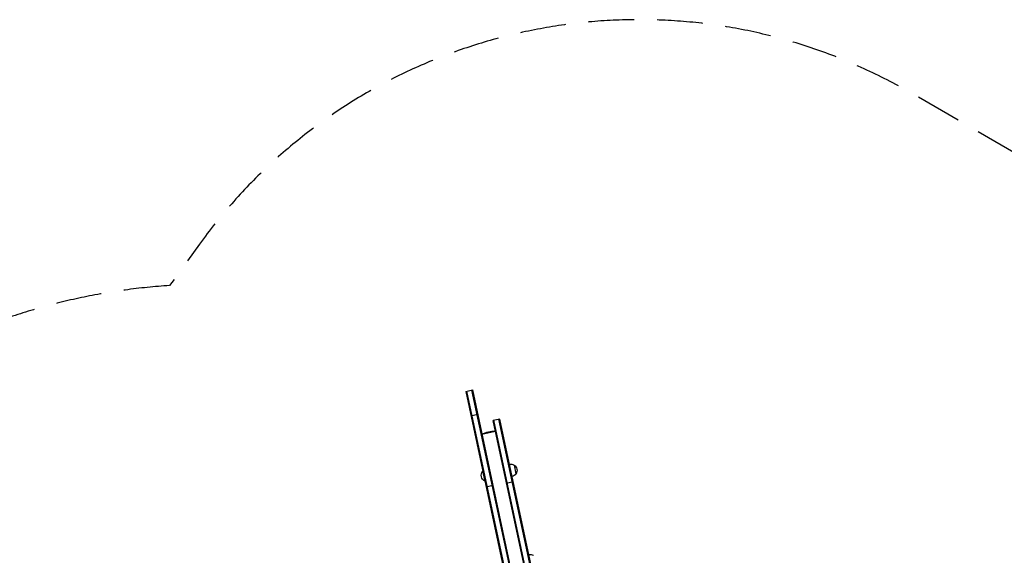
# Model space of a CAD drawing. Units: millimetres. Extents: x -3593 to 2684, y -3802 to 3010.
# Drawn here: x -1466 to 1258, y 1529 to 3010 of the extents above; entities that cross this region are included whole.
import ezdxf

# ---------------------------------------------------------------- set-up
doc = ezdxf.new("R2010")
doc.units = ezdxf.units.MM
doc.header["$LTSCALE"] = 20
doc.linetypes.add('HIDDEN', pattern=[9.525, 6.35, -3.175])
doc.layers.add('2d', color=230, linetype='Continuous')
doc.layers.add('EN-Safetyzone', color=93, linetype='HIDDEN')

msp = doc.modelspace()

# ---------------------------------------------------------------- linework, layer by layer
at = {"layer": '2d'}
for p, q in [((-231.8, 1982), (-213.2, 1986)), ((-231.8, 1982), (-72, 1236.5)), ((-229.4, 1982.5), (-69.1, 1234.8)), ((-215.7, 1985.4), (-52.7, 1225.4)), ((-213.2, 1986), (-49.8, 1223.7)), ((-217.4, 1914.7), (-198.8, 1918.7)), ((-137.7, 1905.6), (-156.3, 1901.6)), ((-5.5, 1198.1), (-156.3, 1901.6)), ((-2.5, 1196.4), (-153.8, 1902.1)), ((13.8, 1187), (-140.1, 1905)), ((16.7, 1185.3), (-137.7, 1905.6)), ((-187, 1863.7), (-149.9, 1871.7)), ((-98.1, 1778.3), (-92.9, 1753.9)), ((-184.5, 1761.3), (-185, 1761.2)), ((-185, 1761.2), (-179.1, 1733.9)), ((-178.6, 1734), (-179.1, 1733.9)), ((-175.3, 1718.4), (-156.7, 1722.4)), ((-100.4, 1731.8), (-119, 1727.8))]:
    msp.add_line(p, q, dxfattribs=at)
at = {"layer": '2d', "extrusion": (0, 0, -1)}
for centre, radius, start, end in [((156.1, 1810.3), 61.7, 59.9547, 95.8453), ((107.5, 1764), 17, 78.5413, 123.7135), ((106.8, 1763.7), 17, 120.5679, 215.2321), ((170.5, 1750), 18.3, 298.0905, 37.7095), ((107.3, 1763.1), 17, 212.0865, 257.2587), ((53.5, 1514.3), 17, 76.8397, 121.323)]:
    msp.add_arc(centre, radius, start, end, dxfattribs=at)
at = {"layer": 'EN-Safetyzone', "flags": 128}
msp.add_lwpolyline([(-1051, 2274.7, 0.286308), (-2544.2, 1201.1, 0.141433), (-3114.7, 177.9), (-3540, -1658.8, 0.340148), (-2832.2, -3373.6), (-2442.5, -3598.6, 0.340148), (-603.6, -3354.2), (774.4, -2067.4, 0.003524), (796, -2046.9, 0.479652), (2543.7, 334.8), (2553.2, 356.3, 0.384341), (1933.9, 2267.7), (996.9, 2808.7, 0.384341), (-968.1, 2389.3), (-1051, 2274.7)], format="xyb", close=True, dxfattribs=at)

doc.saveas('drawing.dxf')
